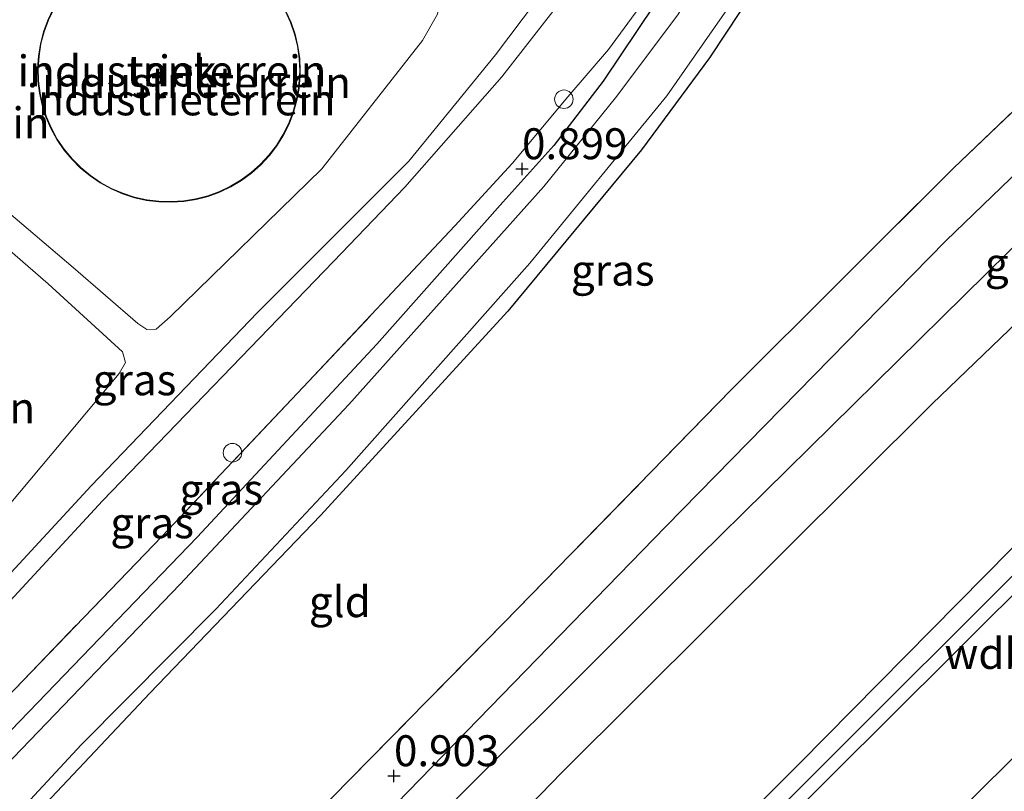
# Model space of a CAD drawing. Units: metres. Extents: x 114424 to 120003, y 437498 to 439773.
# Drawn here: x 115796 to 115875, y 437654 to 437717 of the extents above; entities that cross this region are included whole.
import ezdxf
from ezdxf.enums import TextEntityAlignment as Align

# ---------------------------------------------------------------- set-up
doc = ezdxf.new("R2010")
doc.units = ezdxf.units.M
doc.linetypes.add('IE-TERREINAFSCHEIDING', pattern=[10, 8, -2])
doc.layers.get('0').update_dxf_attribs({"lineweight": 25})
doc.layers.add('B-ME-GW-HOOGTEPUNT-S-B1', color=10, linetype='Continuous')
doc.layers.add('B-ME-GW-INSTEEKWATERGANG-L-B1', color=10, linetype='Continuous')
for name, color, linetype, lineweight in [('B-ME-GW-KRUINLIJN-L-B1', 93, 'Continuous', 18), ('B-ME-GW-TEENLIJN-L-B1', 93, 'Continuous', 18), ('B-ME-IE-GRASLAND-GV-B6', 93, 'Continuous', 18), ('B-ME-IE-GRONDWERKLIJN-GROND_INGERICHT-GV-B6', 253, 'Continuous', 18), ('B-ME-IE-INRICHTINGSELEMENT-S-B1', 253, 'Continuous', 18), ('B-ME-IE-TERREINAFSCHEIDING-RASTERHEKWERK-L-B1', 8, 'IE-TERREINAFSCHEIDING', 18), ('B-ME-KG-KADASTRAAL-DAKRAND-L-B1', 13, 'Continuous', 18), ('B-ME-OG-BEBOUWING-GV-B6', 173, 'Continuous', 18), ('B-ME-OG-WATER-GV-B6', 153, 'Continuous', 18)]:
    doc.layers.add(name, color=color, linetype=linetype, lineweight=lineweight)
doc.styles.add('NLCS-ISO', font='NLCS-ISO.TTF')

# ---------------------------------------------------------------- blocks, each defined once
blk = doc.blocks.new('hoogtepunt')
for p, q in [((-0.5, 0), (0.5, 0)), ((0, 0.5), (0, -0.5))]:
    blk.add_line(p, q)
blk = doc.blocks.new('dtb')
blk.add_circle((0, 0), 0.75)

msp = doc.modelspace()

# ---------------------------------------------------------------- linework, layer by layer
at = {"layer": 'B-ME-GW-INSTEEKWATERGANG-L-B1'}
for points in [[(115879.976, 437780.586, 1.191), (115872.466, 437774.174, 1.191), (115869.163, 437770.394, 1.191), (115866.205, 437765.896, 1.191), (115864.587, 437761.69, 1.191), (115863.853, 437757.828, 1.191), (115863.73, 437754.777, 1.191), (115864.101, 437751.625, 1.191), (115863.77, 437747.527, 1.166), (115862.646, 437743.604, 1.147), (115860.501, 437739.28, 1.139), (115857.162, 437734.294, 1.107), (115847.214, 437717.952, 1.054), (115843.029, 437711.734, 1.02), (115839.038, 437706.511, 1.021), (115834.931, 437701.929, 1), (115824.723, 437690.462, 0.994), (115810.213, 437674.875, 0.975), (115794.445, 437658.52, 0.962), (115781.618, 437644.402, 0.996), (115768.806, 437628.714, 0.938), (115761.458, 437618.722, 0.566), (115757.467, 437611.204, 0.808), (115756.916, 437608.195, 0.759)], [(115877.981, 437755.386, 0.601), (115874.38, 437750.625, 0.616), (115870.298, 437744.446, 0.627), (115864.938, 437735.708, 0.65), (115859.761, 437726.386, 0.629), (115855.319, 437719.214, 0.627), (115851.623, 437713.62, 0.634), (115846.121, 437706.168, 0.634), (115835.315, 437693.14, 0.623), (115820.191, 437676.628, 0.632), (115806.397, 437662.259, 0.656), (115794.877, 437650.039, 0.664), (115785.582, 437639.859, 0.641), (115779.159, 437631.896, 0.634), (115775.082, 437626.835, 0.612), (115770.733, 437621.187, 0.592), (115767.255, 437616.195, 0.646), (115762.817, 437608.954, 0.737)]]:
    msp.add_polyline3d(points, dxfattribs=at)
at = {"layer": 'B-ME-GW-KRUINLIJN-L-B1'}
for points in [[(115781.847, 437571, 6.528), (115784.251, 437576.081, 6.485), (115786.688, 437580.941, 6.446), (115789.126, 437585.147, 6.44), (115793.914, 437591.146, 6.428), (115825.751, 437623.547, 6.415), (115858.907, 437656.563, 6.381), (115890.959, 437689.034, 6.474), (115926.942, 437722.032, 6.328), (115965.481, 437756.481, 6.27), (116008.731, 437794.458, 6.269), (116045.438, 437826.238, 6.175)], [(115783.12, 437569.827, 6.593), (115785.208, 437574.745, 6.614), (115788.43, 437580.625, 6.572), (115790.601, 437584.138, 6.531), (115793.11, 437587.692, 6.518), (115798.539, 437593.187, 6.464), (115810.054, 437605.128, 6.425), (115829.835, 437625.8, 6.473), (115856.227, 437651.886, 6.512), (115881.836, 437677.484, 6.52), (115903.113, 437698.255, 6.509), (115916.121, 437710.2, 6.458), (115924.867, 437717.904, 6.477), (115952.769, 437742.554, 6.446), (115983.206, 437769.545, 6.502), (116015.928, 437798.589, 6.385), (116046.544, 437825.266, 6.239)], [(116048.11, 437823.89, 6.27), (116023.141, 437802.753, 6.434), (116001.416, 437783.665, 6.414), (115983.563, 437767.683, 6.401), (115963.213, 437749.709, 6.338), (115942.348, 437731.138, 6.354), (115929.074, 437719.706, 6.384), (115914.782, 437707.401, 6.399), (115894.364, 437688.351, 6.425), (115871.237, 437665.311, 6.367), (115847.038, 437641.247, 6.422), (115821.243, 437614.681, 6.365), (115802.78, 437596.028, 6.29), (115797.234, 437590.206, 6.302), (115794.268, 437586.938, 6.367), (115791.156, 437582.145, 6.485), (115788.028, 437576.095, 6.515), (115784.603, 437568.46, 6.538)], [(115748.607, 437614.12, 4.121), (115752.828, 437620.135, 4.052), (115763.052, 437632.644, 4.058), (115777.661, 437650.256, 4.156), (115787.904, 437661.969, 4.121), (115802.565, 437677.796, 4.082), (115821.238, 437697.143, 4.056), (115827.006, 437703.143, 4.099), (115834.835, 437712.085, 4.089), (115841.551, 437720.692, 4.082), (115848.556, 437731.869, 4.078), (115855.98, 437744.379, 3.995), (115857.841, 437749.016, 4), (115857.861, 437751.147, 4.041), (115857.339, 437752.577, 4.073), (115856.756, 437753.644, 4.156), (115855.979, 437754.696, 4.18), (115854.337, 437756.015, 4.282), (115845.166, 437762.321, 4.485), (115840.846, 437765.043, 4.511)], [(115932.989, 437743.887, 1.98), (115931.702, 437745.219, 1.951), (115930.894, 437745.943, 1.933), (115930.151, 437746.592, 1.931), (115929.548, 437747.012, 1.933), (115928.683, 437747.254, 1.934), (115928.189, 437747.172, 1.936), (115927.257, 437746.705, 1.937), (115905.177, 437726.134, 1.945), (115877.57, 437699.691, 1.934), (115850.757, 437673.273, 1.911), (115823.859, 437646.38, 1.839), (115800.752, 437622.87, 1.871), (115777.381, 437600.438, 1.811)], [(115837.626, 437718.255, 4.046), (115834.338, 437713.854, 4.032), (115827.321, 437705.244, 4.056), (115815.082, 437693.026, 4.004), (115801.642, 437679.009, 3.985), (115785.774, 437661.86, 4.032)]]:
    msp.add_polyline3d(points, dxfattribs=at)
at = {"layer": 'B-ME-GW-TEENLIJN-L-B1'}
for points in [[(115777.381, 437600.438, 1.811), (115789.433, 437614.934, 0.995), (115801.943, 437628.288, 0.943), (115826.336, 437653.346, 0.882), (115848.104, 437675.726, 0.871), (115870.713, 437698.822, 0.932), (115892.388, 437719.715, 0.984), (115918.817, 437742.452, 0.935), (115928.716, 437750.755, 0.873), (115929.319, 437751.339, 0.871), (115929.876, 437751.581, 0.871), (115930.5, 437751.495, 0.873), (115931.21, 437750.993, 0.873), (115932.348, 437749.915, 0.873), (115933.125, 437749.268, 0.88), (115933.74, 437749.189, 0.887), (115962.014, 437774.317, 0.861), (115998.828, 437806.87, 0.865), (116033.324, 437836.88, 0.841)], [(116054.396, 437818.368, 2.919), (116034.185, 437800.171, 3.115), (116006.272, 437775.783, 3.249), (115981.543, 437753.896, 3.261), (115958.895, 437734.549, 3.243), (115938.941, 437716.68, 3.254), (115921.895, 437701.666, 3.264), (115910.711, 437691.981, 3.239), (115894.939, 437675.696, 3.256), (115867.885, 437648.796, 3.316), (115844.147, 437624.726, 3.308), (115821.173, 437601.579, 3.332), (115801.37, 437581.63, 3.484), (115787.082, 437566.175, 5.169)], [(115772.333, 437579.771, 2.457), (115773.181, 437582.736, 2.339), (115775.751, 437589.766, 2.197), (115777.236, 437592.186, 2.184), (115779.253, 437594.803, 2.18), (115785.974, 437600.5, 2.219), (115811.477, 437626.749, 2.161), (115839.695, 437655.828, 2.138), (115869.619, 437685.633, 2.037), (115901.337, 437716.136, 1.998), (115932.989, 437743.887, 1.98)], [(115829.859, 437718.344, 1.234), (115828.913, 437718.917, 1.241), (115818.519, 437728.002, 1.184), (115809.783, 437734.213, 1.243), (115809.139, 437734.108, 1.243), (115808.163, 437733.628, 1.243), (115790.016, 437711.315, 1.241), (115787.73, 437708.115, 1.249), (115787.786, 437707.341, 1.249), (115788.264, 437706.793, 1.238), (115800.193, 437696.652, 1.204), (115805.422, 437692.141, 1.11), (115806.138, 437691.659, 1.178)], [(115806.138, 437691.659, 1.178), (115806.915, 437691.666, 1.193), (115808.039, 437692.662, 1.178), (115820.295, 437704.638, 1.184), (115828.439, 437715.003, 1.225), (115829.635, 437717.151, 1.236), (115829.859, 437718.344, 1.234)], [(115782.547, 437666.917, 1.061), (115781.709, 437667.479, 1.18), (115774.929, 437673.666, 1.29), (115773.563, 437675.201, 1.295), (115772.648, 437676.826, 1.284), (115770.949, 437678.793, 1.271), (115767.333, 437683.859, 1.329), (115767.317, 437684.607, 1.347), (115767.987, 437685.56, 1.353), (115786.076, 437705.72, 1.032), (115787.262, 437704.785, 1.047), (115798.168, 437695.348, 1.099), (115804.189, 437689.844, 1.171), (115804.416, 437688.995, 1.167), (115803.917, 437688.094, 1.136), (115794.038, 437676.319, 1.134), (115785.638, 437668.678, 1.037), (115783.395, 437666.892, 1.017), (115783.056, 437666.741, 1.041), (115782.547, 437666.917, 1.061)]]:
    msp.add_polyline3d(points, dxfattribs=at)
at = {"layer": 'B-ME-IE-GRASLAND-GV-B6'}
for points in [[(115850.261, 437762.39, 1.893), (115851.088, 437761.757, 2.185), (115854.664, 437759.018, 3.448), (115855.979, 437758.063, 3.461), (115858.5, 437756.081, 2.832), (115860.695, 437754.734, 2.086), (115862.162, 437752.703, 1.471), (115862.556, 437751.838, 1.414), (115863.035, 437749.909, 1.319), (115862.9, 437748.341, 1.321), (115862.576, 437746.346, 1.321), (115861.779, 437744.566, 1.321), (115859.12, 437740.028, 1.306), (115851.868, 437727.17, 1.239), (115848.699, 437721.877, 1.237), (115846.275, 437718.143, 1.255), (115843.465, 437714.279, 1.253), (115840.182, 437710.448, 1.257), (115835.682, 437705.072, 1.24), (115831.036, 437700.03, 1.225), (115818.784, 437686.975, 1.223), (115807.386, 437674.942, 1.35), (115794.761, 437661.828, 1.482), (115784.311, 437650.901, 1.606)], [(115877.981, 437755.386, 0.601), (115874.38, 437750.625, 0.616), (115870.298, 437744.446, 0.627), (115864.938, 437735.708, 0.65), (115859.761, 437726.386, 0.629), (115855.319, 437719.214, 0.627), (115851.623, 437713.62, 0.634), (115846.121, 437706.168, 0.634), (115835.315, 437693.14, 0.623), (115820.191, 437676.628, 0.632), (115806.397, 437662.259, 0.656), (115794.877, 437650.039, 0.664), (115785.582, 437639.859, 0.641), (115779.159, 437631.896, 0.634), (115775.082, 437626.835, 0.612), (115770.733, 437621.187, 0.592), (115767.255, 437616.195, 0.646), (115762.817, 437608.954, 0.737), (115761.311, 437606.282, 0.692), (115760.241, 437604.77, 0.692), (115759.507, 437604.171, 0.692), (115758.581, 437604.402, 0.692)], [(115758.581, 437604.402, 0.692), (115759.64, 437605.958, 0.632), (115760.201, 437605.693, 0.632), (115760.244, 437605.784, -0.094), (115761.813, 437608.826, -0.094), (115763.842, 437612.386, -0.094), (115765.951, 437615.94, -0.094), (115768.136, 437619.743, -0.094), (115770.979, 437623.878, -0.094), (115777.672, 437631.827, -0.094), (115789.858, 437646.249, -0.094), (115800.854, 437658.081, -0.094), (115811.712, 437669.051, -0.094), (115822.237, 437680.262, -0.094), (115837.099, 437697.015, -0.094), (115848.18, 437710.525, -0.094), (115853.458, 437718.099, -0.094), (115858.003, 437724.873, -0.094), (115866.727, 437740.683, -0.094), (115870.428, 437746.775, -0.094), (115876.122, 437754.436, -0.094)], [(115781.618, 437644.402, 0.996), (115794.445, 437658.52, 0.962), (115810.213, 437674.875, 0.975), (115824.723, 437690.462, 0.994), (115834.931, 437701.929, 1), (115839.038, 437706.511, 1.021), (115843.029, 437711.734, 1.02), (115847.214, 437717.952, 1.054), (115857.162, 437734.294, 1.107), (115860.501, 437739.28, 1.139), (115862.646, 437743.604, 1.147), (115863.77, 437747.527, 1.166), (115864.101, 437751.625, 1.191), (115867.474, 437751.58, -0.094)], [(115864.101, 437751.625, 1.191), (115863.77, 437747.527, 1.166), (115862.646, 437743.604, 1.147), (115860.501, 437739.28, 1.139), (115857.162, 437734.294, 1.107), (115847.214, 437717.952, 1.054), (115843.029, 437711.734, 1.02), (115839.038, 437706.511, 1.021), (115834.931, 437701.929, 1), (115824.723, 437690.462, 0.994), (115810.213, 437674.875, 0.975), (115794.445, 437658.52, 0.962), (115781.618, 437644.402, 0.996)], [(115784.311, 437650.901, 1.606), (115794.761, 437661.828, 1.482), (115807.386, 437674.942, 1.35), (115818.784, 437686.975, 1.223), (115831.036, 437700.03, 1.225), (115835.682, 437705.072, 1.24), (115840.182, 437710.448, 1.257), (115843.465, 437714.279, 1.253), (115846.275, 437718.143, 1.255), (115848.699, 437721.877, 1.237), (115851.868, 437727.17, 1.239), (115859.12, 437740.028, 1.306), (115861.779, 437744.566, 1.321), (115862.576, 437746.346, 1.321), (115862.9, 437748.341, 1.321), (115863.035, 437749.909, 1.319), (115862.556, 437751.838, 1.414), (115864.101, 437751.625, 1.191)], [(115867.474, 437751.58, -0.094), (115866.018, 437746.657, -0.094), (115864.846, 437744.067, -0.094), (115862.703, 437739.874, -0.094), (115858.901, 437733.673, -0.094), (115853.049, 437723.797, -0.094), (115849.069, 437717.074, -0.094), (115844.023, 437710.374, -0.094), (115838.239, 437703.198, -0.094), (115822.463, 437685.594, -0.094), (115808.809, 437671.03, -0.094), (115792.641, 437654.239, -0.094)], [(115787.904, 437661.969, 4.121), (115802.565, 437677.796, 4.082), (115821.238, 437697.143, 4.056), (115827.006, 437703.143, 4.099), (115834.835, 437712.085, 4.089), (115841.551, 437720.692, 4.082)]]:
    msp.add_polyline3d(points, dxfattribs=at)
at = {"layer": 'B-ME-IE-GRONDWERKLIJN-GROND_INGERICHT-GV-B6'}
for points in [[(116045.438, 437826.238, 6.175), (116008.731, 437794.458, 6.269), (115965.481, 437756.481, 6.27), (115926.942, 437722.032, 6.328), (115890.959, 437689.034, 6.474), (115858.907, 437656.563, 6.381), (115825.751, 437623.547, 6.415), (115793.914, 437591.146, 6.428), (115789.126, 437585.147, 6.44), (115786.688, 437580.941, 6.446), (115784.251, 437576.081, 6.485), (115781.847, 437571, 6.528)], [(115784.603, 437568.46, 6.538), (115781.847, 437571, 6.528), (115784.251, 437576.081, 6.485), (115786.688, 437580.941, 6.446), (115789.126, 437585.147, 6.44), (115793.914, 437591.146, 6.428), (115825.751, 437623.547, 6.415), (115858.907, 437656.563, 6.381), (115890.959, 437689.034, 6.474), (115926.942, 437722.032, 6.328), (115965.481, 437756.481, 6.27), (116008.731, 437794.458, 6.269), (116045.438, 437826.238, 6.175)], [(116048.11, 437823.89, 6.27), (116023.141, 437802.753, 6.434), (116001.416, 437783.665, 6.414), (115983.563, 437767.683, 6.401), (115963.213, 437749.709, 6.338), (115942.348, 437731.138, 6.354), (115929.074, 437719.706, 6.384), (115914.782, 437707.401, 6.399), (115894.364, 437688.351, 6.425), (115871.237, 437665.311, 6.367), (115847.038, 437641.247, 6.422), (115821.243, 437614.681, 6.365), (115802.78, 437596.028, 6.29), (115797.234, 437590.206, 6.302), (115794.268, 437586.938, 6.367), (115791.156, 437582.145, 6.485), (115788.028, 437576.095, 6.515), (115784.603, 437568.46, 6.538)], [(115787.082, 437566.175, 5.169), (115784.603, 437568.46, 6.538), (115788.028, 437576.095, 6.515), (115791.156, 437582.145, 6.485), (115794.268, 437586.938, 6.367), (115797.234, 437590.206, 6.302), (115802.78, 437596.028, 6.29), (115821.243, 437614.681, 6.365), (115847.038, 437641.247, 6.422), (115871.237, 437665.311, 6.367), (115894.364, 437688.351, 6.425), (115914.782, 437707.401, 6.399), (115929.074, 437719.706, 6.384), (115942.348, 437731.138, 6.354), (115963.213, 437749.709, 6.338), (115983.563, 437767.683, 6.401), (116001.416, 437783.665, 6.414), (116023.141, 437802.753, 6.434), (116048.11, 437823.89, 6.27)], [(115788.27, 437565.081, 5.228), (115787.082, 437566.175, 5.169), (115801.37, 437581.63, 3.484), (115821.173, 437601.579, 3.332), (115844.147, 437624.726, 3.308), (115867.885, 437648.796, 3.316), (115894.939, 437675.696, 3.256), (115910.711, 437691.981, 3.239), (115921.895, 437701.666, 3.264), (115938.941, 437716.68, 3.254), (115958.895, 437734.549, 3.243), (115981.543, 437753.896, 3.261), (116006.272, 437775.783, 3.249), (116034.185, 437800.171, 3.115)], [(116034.185, 437800.171, 3.115), (116006.272, 437775.783, 3.249), (115981.543, 437753.896, 3.261), (115958.895, 437734.549, 3.243), (115938.941, 437716.68, 3.254), (115921.895, 437701.666, 3.264), (115910.711, 437691.981, 3.239), (115894.939, 437675.696, 3.256), (115867.885, 437648.796, 3.316), (115844.147, 437624.726, 3.308), (115821.173, 437601.579, 3.332), (115801.37, 437581.63, 3.484), (115787.082, 437566.175, 5.169)], [(115834.682, 437767.372, 4.576), (115840.846, 437765.043, 4.511), (115845.166, 437762.321, 4.485), (115854.337, 437756.015, 4.282), (115855.979, 437754.696, 4.18), (115856.756, 437753.644, 4.156), (115857.339, 437752.577, 4.073), (115857.861, 437751.147, 4.041), (115857.841, 437749.016, 4), (115855.98, 437744.379, 3.995), (115848.556, 437731.869, 4.078), (115841.551, 437720.692, 4.082), (115834.835, 437712.085, 4.089), (115827.006, 437703.143, 4.099), (115821.238, 437697.143, 4.056), (115802.565, 437677.796, 4.082), (115787.904, 437661.969, 4.121), (115777.661, 437650.256, 4.156)], [(115794.877, 437650.039, 0.664), (115806.397, 437662.259, 0.656), (115820.191, 437676.628, 0.632), (115835.315, 437693.14, 0.623), (115846.121, 437706.168, 0.634), (115851.623, 437713.62, 0.634), (115855.319, 437719.214, 0.627), (115859.761, 437726.386, 0.629), (115864.938, 437735.708, 0.65), (115870.298, 437744.446, 0.627), (115874.38, 437750.625, 0.616), (115877.981, 437755.386, 0.601)], [(115806.138, 437691.659, 1.178), (115806.915, 437691.666, 1.193), (115808.039, 437692.662, 1.178), (115820.295, 437704.638, 1.184), (115828.439, 437715.003, 1.225), (115829.635, 437717.151, 1.236), (115829.859, 437718.344, 1.234), (115828.913, 437718.917, 1.241), (115818.519, 437728.002, 1.184), (115809.783, 437734.213, 1.243), (115809.139, 437734.108, 1.243), (115808.163, 437733.628, 1.243), (115790.016, 437711.315, 1.241), (115787.73, 437708.115, 1.249), (115787.786, 437707.341, 1.249), (115788.264, 437706.793, 1.238), (115800.193, 437696.652, 1.204), (115805.422, 437692.141, 1.11), (115806.138, 437691.659, 1.178)], [(115829.859, 437718.344, 1.234), (115829.635, 437717.151, 1.236), (115828.439, 437715.003, 1.225), (115820.295, 437704.638, 1.184), (115808.039, 437692.662, 1.178), (115806.915, 437691.666, 1.193), (115806.138, 437691.659, 1.178), (115805.422, 437692.141, 1.11), (115800.193, 437696.652, 1.204), (115788.264, 437706.793, 1.238), (115787.786, 437707.341, 1.249), (115787.73, 437708.115, 1.249), (115790.016, 437711.315, 1.241), (115808.163, 437733.628, 1.243), (115809.139, 437734.108, 1.243), (115809.783, 437734.213, 1.243), (115818.519, 437728.002, 1.184), (115828.913, 437718.917, 1.241), (115829.859, 437718.344, 1.234)], [(115772.333, 437579.771, 2.457), (115766.227, 437585.398, 2.674), (115769.495, 437588.775, 2.339), (115771.97, 437592.128, 2.103), (115775.448, 437599.053, 1.783), (115778.672, 437604.261, 1.646), (115783.306, 437611.222, 1.322), (115787.397, 437617.374, 1.034), (115790.754, 437622.125, 0.938), (115794.698, 437626.64, 0.951), (115801.421, 437633.69, 0.996), (115816.488, 437649.1, 0.968), (115834.996, 437667.928, 0.893), (115853.396, 437686.805, 0.886), (115871.333, 437704.684, 0.84), (115890.701, 437723.192, 0.822)], [(115890.701, 437723.192, 0.822), (115871.333, 437704.684, 0.84), (115853.396, 437686.805, 0.886), (115834.996, 437667.928, 0.893), (115816.488, 437649.1, 0.968)], [(115892.388, 437719.715, 0.984), (115870.713, 437698.822, 0.932), (115848.104, 437675.726, 0.871), (115826.336, 437653.346, 0.882), (115801.943, 437628.288, 0.943), (115789.433, 437614.934, 0.995), (115777.381, 437600.438, 1.811), (115800.752, 437622.87, 1.871), (115823.859, 437646.38, 1.839), (115850.757, 437673.273, 1.911), (115877.57, 437699.691, 1.934)], [(115877.57, 437699.691, 1.934), (115850.757, 437673.273, 1.911), (115823.859, 437646.38, 1.839), (115800.752, 437622.87, 1.871), (115777.381, 437600.438, 1.811), (115789.433, 437614.934, 0.995), (115801.943, 437628.288, 0.943), (115826.336, 437653.346, 0.882), (115848.104, 437675.726, 0.871), (115870.713, 437698.822, 0.932), (115892.388, 437719.715, 0.984)], [(115837.626, 437718.255, 4.046), (115834.338, 437713.854, 4.032), (115827.321, 437705.244, 4.056), (115815.082, 437693.026, 4.004), (115801.642, 437679.009, 3.985), (115785.774, 437661.86, 4.032)], [(115785.774, 437661.86, 4.032), (115801.642, 437679.009, 3.985), (115815.082, 437693.026, 4.004), (115827.321, 437705.244, 4.056), (115834.338, 437713.854, 4.032), (115837.626, 437718.255, 4.046)], [(115798.577, 437717.571, 1.549), (115798.144, 437716.665, 1.549), (115797.799, 437715.722, 1.549), (115797.545, 437714.75, 1.549), (115797.384, 437713.759, 1.549), (115797.317, 437712.756, 1.549), (115797.345, 437711.752, 1.549), (115797.468, 437710.756, 1.549), (115797.684, 437709.774, 1.549), (115797.992, 437708.819, 1.549), (115798.39, 437707.896, 1.549), (115798.872, 437707.016, 1.549), (115799.436, 437706.184, 1.549), (115800.075, 437705.41, 1.549), (115800.785, 437704.699, 1.549), (115801.559, 437704.059, 1.549), (115802.389, 437703.495, 1.549), (115803.27, 437703.011, 1.549), (115804.192, 437702.613, 1.549), (115805.147, 437702.304, 1.549), (115806.128, 437702.087, 1.549), (115807.125, 437701.963, 1.549), (115808.129, 437701.934, 1.549), (115809.131, 437702, 1.549), (115810.123, 437702.16, 1.549), (115811.095, 437702.413, 1.549), (115812.039, 437702.757, 1.549), (115812.945, 437703.189, 1.549), (115813.807, 437703.704, 1.549), (115814.617, 437704.298, 1.549), (115815.367, 437704.967, 1.549), (115816.05, 437705.703, 1.549), (115816.661, 437706.5, 1.549), (115817.193, 437707.352, 1.549), (115817.643, 437708.25, 1.549), (115818.006, 437709.187, 1.549), (115818.279, 437710.153, 1.549), (115818.459, 437711.141, 1.549), (115818.545, 437712.141, 1.549), (115818.553, 437712.552, 1.549)], [(115818.553, 437712.552, 1.549), (115818.506, 437713.555, 1.549), (115818.364, 437714.549, 1.549), (115818.128, 437715.525, 1.549), (115817.802, 437716.475, 1.549), (115817.387, 437717.39, 1.549)], [(115901.337, 437716.136, 1.998), (115869.619, 437685.633, 2.037), (115839.695, 437655.828, 2.138), (115811.477, 437626.749, 2.161), (115785.974, 437600.5, 2.219), (115779.253, 437594.803, 2.18), (115777.236, 437592.186, 2.184), (115775.751, 437589.766, 2.197), (115773.181, 437582.736, 2.339), (115772.333, 437579.771, 2.457)], [(115781.847, 437571, 6.528), (115772.333, 437579.771, 2.457), (115773.181, 437582.736, 2.339), (115775.751, 437589.766, 2.197), (115777.236, 437592.186, 2.184), (115779.253, 437594.803, 2.18), (115785.974, 437600.5, 2.219), (115811.477, 437626.749, 2.161), (115839.695, 437655.828, 2.138), (115869.619, 437685.633, 2.037), (115901.337, 437716.136, 1.998)], [(115782.547, 437666.917, 1.061), (115781.709, 437667.479, 1.18), (115774.929, 437673.666, 1.29), (115773.563, 437675.201, 1.295), (115772.648, 437676.826, 1.284), (115770.949, 437678.793, 1.271), (115767.333, 437683.859, 1.329), (115767.317, 437684.607, 1.347), (115767.987, 437685.56, 1.353), (115786.076, 437705.72, 1.032), (115787.262, 437704.785, 1.047), (115798.168, 437695.348, 1.099), (115804.189, 437689.844, 1.171), (115804.416, 437688.995, 1.167), (115803.917, 437688.094, 1.136), (115794.038, 437676.319, 1.134), (115785.638, 437668.678, 1.037), (115783.395, 437666.892, 1.017), (115783.056, 437666.741, 1.041), (115782.547, 437666.917, 1.061)], [(115782.547, 437666.917, 1.061), (115783.056, 437666.741, 1.041), (115783.395, 437666.892, 1.017), (115785.638, 437668.678, 1.037), (115794.038, 437676.319, 1.134), (115803.917, 437688.094, 1.136), (115804.416, 437688.995, 1.167), (115804.189, 437689.844, 1.171), (115798.168, 437695.348, 1.099), (115787.262, 437704.785, 1.047), (115786.076, 437705.72, 1.032), (115767.987, 437685.56, 1.353), (115767.317, 437684.607, 1.347), (115767.333, 437683.859, 1.329), (115770.949, 437678.793, 1.271), (115772.648, 437676.826, 1.284), (115773.563, 437675.201, 1.295), (115774.929, 437673.666, 1.29), (115781.709, 437667.479, 1.18), (115782.547, 437666.917, 1.061)]]:
    msp.add_polyline3d(points, dxfattribs=at)
at = {"layer": 'B-ME-IE-TERREINAFSCHEIDING-RASTERHEKWERK-L-B1'}
for points in [[(115929.017, 437755.789, -0.094), (115927.289, 437755.128, 0.834), (115919.697, 437748.761, 0.937), (115904.123, 437734.805, 0.874), (115890.701, 437723.192, 0.822), (115871.333, 437704.684, 0.84), (115853.396, 437686.805, 0.886), (115834.996, 437667.928, 0.893), (115816.488, 437649.1, 0.968), (115801.421, 437633.69, 0.996), (115794.698, 437626.64, 0.951), (115790.754, 437622.125, 0.938), (115787.397, 437617.374, 1.034), (115783.306, 437611.222, 1.322), (115778.672, 437604.261, 1.646)], [(115862.556, 437751.838, 1.414), (115863.035, 437749.909, 1.319), (115862.9, 437748.341, 1.321), (115862.576, 437746.346, 1.321), (115861.779, 437744.566, 1.321), (115859.12, 437740.028, 1.306), (115851.868, 437727.17, 1.239), (115848.699, 437721.877, 1.237), (115846.275, 437718.143, 1.255), (115843.465, 437714.279, 1.253), (115840.182, 437710.448, 1.257), (115835.682, 437705.072, 1.24), (115831.036, 437700.03, 1.225), (115818.784, 437686.975, 1.223), (115807.386, 437674.942, 1.35), (115794.761, 437661.828, 1.482), (115784.311, 437650.901, 1.606), (115781.976, 437647.957, 1.618), (115769.116, 437632.764, 1.49), (115759.235, 437620.962, 1.399)]]:
    msp.add_polyline3d(points, dxfattribs=at)
at = {"layer": 'B-ME-KG-KADASTRAAL-DAKRAND-L-B1'}
for points in [[(115818.503, 437712.551, 16.187), (115818.496, 437712.143, 16.187), (115818.41, 437711.147, 16.187), (115818.23, 437710.164, 16.187), (115817.958, 437709.202, 16.187), (115817.597, 437708.27, 16.187), (115817.149, 437707.376, 16.187), (115816.62, 437706.529, 16.187), (115816.012, 437705.735, 16.187), (115815.332, 437705.002, 16.187), (115814.585, 437704.337, 16.187), (115813.779, 437703.746, 16.187), (115812.921, 437703.233, 16.187), (115812.019, 437702.803, 16.187), (115811.08, 437702.461, 16.187), (115810.112, 437702.209, 16.187), (115809.125, 437702.049, 16.187), (115808.128, 437701.984, 16.187), (115807.129, 437702.013, 16.187), (115806.137, 437702.136, 16.187), (115805.161, 437702.353, 16.187), (115804.21, 437702.66, 16.187), (115803.292, 437703.056, 16.187), (115802.416, 437703.537, 16.187), (115801.589, 437704.099, 16.187), (115800.818, 437704.736, 16.187), (115800.112, 437705.443, 16.187), (115799.476, 437706.214, 16.187), (115798.915, 437707.042, 16.187), (115798.435, 437707.918, 16.187), (115798.039, 437708.836, 16.187), (115797.732, 437709.788, 16.187), (115797.517, 437710.764, 16.187), (115797.395, 437711.756, 16.187), (115797.367, 437712.755, 16.187), (115797.434, 437713.753, 16.187), (115797.594, 437714.739, 16.187), (115797.847, 437715.707, 16.187), (115798.19, 437716.646, 16.187), (115798.621, 437717.547, 16.187)], [(115817.342, 437717.367, 16.187), (115817.755, 437716.457, 16.187), (115818.081, 437715.511, 16.187), (115818.314, 437714.54, 16.187), (115818.456, 437713.55, 16.187), (115818.503, 437712.551, 16.187)]]:
    msp.add_polyline3d(points, dxfattribs=at)
at = {"layer": 'B-ME-OG-BEBOUWING-GV-B6'}
for points in [[(115818.553, 437712.552, 1.549), (115818.545, 437712.141, 1.549), (115818.459, 437711.141, 1.549), (115818.279, 437710.153, 1.549), (115818.006, 437709.187, 1.549), (115817.643, 437708.25, 1.549), (115817.193, 437707.352, 1.549), (115816.661, 437706.5, 1.549), (115816.05, 437705.703, 1.549), (115815.367, 437704.967, 1.549), (115814.617, 437704.298, 1.549), (115813.807, 437703.704, 1.549), (115812.945, 437703.189, 1.549), (115812.039, 437702.757, 1.549), (115811.095, 437702.413, 1.549), (115810.123, 437702.16, 1.549), (115809.131, 437702, 1.549), (115808.129, 437701.934, 1.549), (115807.125, 437701.963, 1.549), (115806.128, 437702.087, 1.549), (115805.147, 437702.304, 1.549), (115804.192, 437702.613, 1.549), (115803.27, 437703.011, 1.549), (115802.389, 437703.495, 1.549), (115801.559, 437704.059, 1.549), (115800.785, 437704.699, 1.549), (115800.075, 437705.41, 1.549), (115799.436, 437706.184, 1.549), (115798.872, 437707.016, 1.549), (115798.39, 437707.896, 1.549), (115797.992, 437708.819, 1.549), (115797.684, 437709.774, 1.549), (115797.468, 437710.756, 1.549), (115797.345, 437711.752, 1.549), (115797.317, 437712.756, 1.549), (115797.384, 437713.759, 1.549), (115797.545, 437714.75, 1.549), (115797.799, 437715.722, 1.549), (115798.144, 437716.665, 1.549), (115798.577, 437717.571, 1.549)], [(115817.387, 437717.39, 1.549), (115817.802, 437716.475, 1.549), (115818.128, 437715.525, 1.549), (115818.364, 437714.549, 1.549), (115818.506, 437713.555, 1.549), (115818.553, 437712.552, 1.549)]]:
    msp.add_polyline3d(points, dxfattribs=at)
at = {"layer": 'B-ME-OG-WATER-GV-B6'}
for points in [[(115792.641, 437654.239, -0.094), (115808.809, 437671.03, -0.094), (115822.463, 437685.594, -0.094), (115838.239, 437703.198, -0.094), (115844.023, 437710.374, -0.094), (115849.069, 437717.074, -0.094), (115853.049, 437723.797, -0.094), (115858.901, 437733.673, -0.094), (115862.703, 437739.874, -0.094), (115864.846, 437744.067, -0.094), (115866.018, 437746.657, -0.094), (115867.474, 437751.58, -0.094), (115869.041, 437756.368, -0.094), (115870.98, 437762.236, -0.094), (115873.061, 437766.653, -0.094), (115875.727, 437770.214, -0.094)], [(115876.122, 437754.436, -0.094), (115870.428, 437746.775, -0.094), (115866.727, 437740.683, -0.094), (115858.003, 437724.873, -0.094), (115853.458, 437718.099, -0.094), (115848.18, 437710.525, -0.094), (115837.099, 437697.015, -0.094), (115822.237, 437680.262, -0.094), (115811.712, 437669.051, -0.094), (115800.854, 437658.081, -0.094), (115789.858, 437646.249, -0.094), (115777.672, 437631.827, -0.094), (115770.979, 437623.878, -0.094), (115768.136, 437619.743, -0.094), (115765.951, 437615.94, -0.094), (115763.842, 437612.386, -0.094), (115761.813, 437608.826, -0.094), (115760.244, 437605.784, -0.094)]]:
    msp.add_polyline3d(points, dxfattribs=at)

# ---------------------------------------------------------------- block references
at = {"layer": 'B-ME-GW-HOOGTEPUNT-S-B1', "rotation": 90}
for p in [(115836.47, 437704.634, 0.899), (115836.47, 437704.634, 0.899), (115826.12, 437655.568, 0.903), (115826.12, 437655.568, 0.903)]:
    msp.add_blockref('hoogtepunt', p, dxfattribs=at)
at = {"layer": 'B-ME-IE-INRICHTINGSELEMENT-S-B1', "rotation": 90}
for p in [(115839.853, 437710.262, 2.973), (115813.068, 437681.687, 3.015)]:
    msp.add_blockref('dtb', p, dxfattribs=at)

# ---------------------------------------------------------------- texts
at = {"layer": 'B-ME-GW-HOOGTEPUNT-S-B1', "ltscale": 0.2, "style": 'NLCS-ISO'}
for s, p in [('0.899', (115836.47, 437704.634, 0.899)), ('0.899', (115836.47, 437704.634, 0.899)), ('0.903', (115826.12, 437655.568, 0.903)), ('0.903', (115826.12, 437655.568, 0.903))]:
    msp.add_text(s, height=2.5, dxfattribs=at).set_placement(p, align=Align.BOTTOM_LEFT)
at = {"layer": 'B-ME-GW-KRUINLIJN-L-B1', "ltscale": 0.2, "style": 'NLCS-ISO'}
msp.add_text('wdb', height=2.5, dxfattribs=at).set_placement((115874.0887, 437665.4603), align=Align.MIDDLE_CENTER)
at = {"layer": 'B-ME-IE-GRASLAND-GV-B6', "ltscale": 0.2, "style": 'NLCS-ISO'}
for p in [(115843.799, 437696.443), (115805.154, 437687.5825), (115812.168, 437678.7275), (115806.576, 437676.022)]:
    msp.add_text('gras', height=2.5, dxfattribs=at).set_placement(p, align=Align.MIDDLE_CENTER)
at = {"layer": 'B-ME-IE-GRONDWERKLIJN-GROND_INGERICHT-GV-B6', "ltscale": 0.2, "style": 'NLCS-ISO'}
for s, p in [('industrieterrein', (115808.1827, 437712.5496)), ('industrieterrein', (115810.1635, 437711.6154)), ('industrieterrein', (115808.9151, 437710.2109)), ('industrieterrein', (115785.8114, 437708.352)), ('industrieterrein', (115785.8114, 437708.352)), ('gld', (115876.3765, 437696.9998)), ('industrieterrein', (115784.6381, 437685.3193)), ('gld', (115821.747, 437669.6468))]:
    msp.add_text(s, height=2.5, dxfattribs=at).set_placement(p, align=Align.MIDDLE_CENTER)
at = {"layer": 'B-ME-OG-BEBOUWING-GV-B6', "ltscale": 0.2, "style": 'NLCS-ISO'}
msp.add_text('tank', height=2.5, dxfattribs=at).set_placement((115808.1827, 437712.5496), align=Align.MIDDLE_CENTER)

doc.saveas('drawing.dxf')
